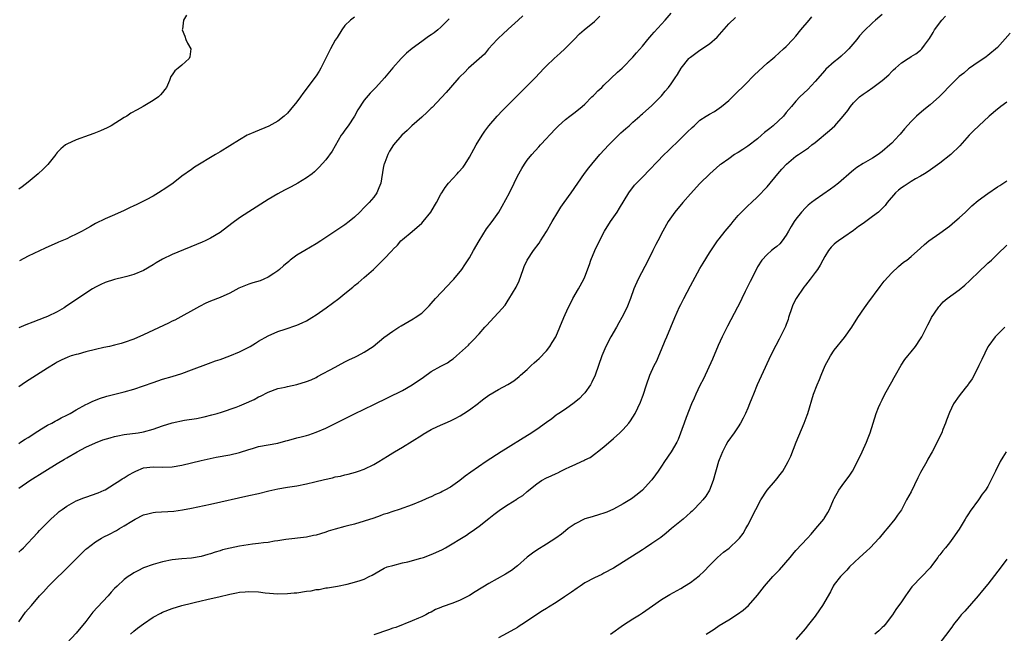
# Model space of a CAD drawing. Units: inches. Extents: x 2583000 to 2586000, y 1554000 to 1557000.
# Drawn here: x 2584427 to 2584632, y 1554969 to 1555097 of the extents above; entities that cross this region are included whole.
import ezdxf

# ---------------------------------------------------------------- set-up
doc = ezdxf.new("R2010")
doc.units = ezdxf.units.IN
doc.header["$MEASUREMENT"] = 0
doc.layers.add('LD25831554_10ft', color=254, linetype='Continuous')

msp = doc.modelspace()

# ---------------------------------------------------------------- linework, layer by layer
at = {"layer": 'LD25831554_10ft'}
for points, elevation in [([(2584427, 1554999.42), (2584429.33, 1555001), (2584432.45, 1555003), (2584435, 1555004.58), (2584436.54, 1555005.46), (2584437, 1555005.77), (2584439.16, 1555007), (2584441, 1555007.96), (2584443, 1555008.9), (2584444.52, 1555009.48), (2584446.05, 1555009.95), (2584447, 1555010.19), (2584447.67, 1555010.33), (2584449, 1555010.6), (2584451.9, 1555011), (2584453, 1555011.18), (2584455, 1555011.71), (2584457, 1555012.43), (2584459, 1555013.06), (2584461.59, 1555013.58), (2584464.03, 1555013.97), (2584465.68, 1555014.32), (2584467.29, 1555014.71), (2584468.39, 1555015), (2584469.28, 1555015.28), (2584472.34, 1555016.34), (2584473, 1555016.59), (2584473.99, 1555017), (2584476.06, 1555017.94), (2584477, 1555018.45), (2584477.38, 1555018.62), (2584479, 1555019.45), (2584481, 1555020.2), (2584482.51, 1555020.51), (2584483, 1555020.62), (2584485, 1555021.02), (2584487, 1555021.65), (2584487.95, 1555022.05), (2584489, 1555022.54), (2584489.3, 1555022.7), (2584493, 1555024.69), (2584493.62, 1555025), (2584495, 1555025.74), (2584495.84, 1555026.16), (2584497.19, 1555026.81), (2584497.62, 1555027), (2584499, 1555027.79), (2584500.88, 1555029), (2584503.12, 1555030.88), (2584505, 1555032.16), (2584506.24, 1555033), (2584506.71, 1555033.29), (2584509.25, 1555034.75), (2584509.65, 1555035), (2584511, 1555035.92), (2584512.12, 1555037), (2584512.56, 1555037.44), (2584513, 1555037.94), (2584513.9, 1555039), (2584516.37, 1555041.63), (2584517.37, 1555042.63), (2584517.72, 1555043), (2584519.36, 1555045), (2584520.01, 1555045.99), (2584521, 1555047.43), (2584521.83, 1555049), (2584523, 1555051), (2584524.52, 1555053.48), (2584525.69, 1555055), (2584527.05, 1555057), (2584527.78, 1555058.22), (2584529.28, 1555061), (2584530.3, 1555063), (2584531, 1555064.48), (2584531.89, 1555066.11), (2584532.44, 1555067), (2584533, 1555067.79), (2584533.98, 1555069), (2584535.42, 1555070.58), (2584535.79, 1555071), (2584537, 1555072.3), (2584537.62, 1555073), (2584539, 1555074.47), (2584539.51, 1555075), (2584541, 1555076.32), (2584541.87, 1555077), (2584543, 1555077.85), (2584544.44, 1555079), (2584545, 1555079.52), (2584546.5, 1555081), (2584546.74, 1555081.26), (2584547, 1555081.48), (2584547.73, 1555082.27), (2584548.54, 1555083), (2584549, 1555083.44), (2584551.83, 1555086.17), (2584552.82, 1555087), (2584553, 1555087.18), (2584555, 1555089.27), (2584555.78, 1555090.22), (2584557, 1555091.61), (2584558.17, 1555093), (2584559, 1555093.95), (2584559.47, 1555094.53), (2584561, 1555096.2), (2584561.76, 1555097), (2584563, 1555098.48)], 7750), ([(2584461.97, 1555098.03), (2584461.35, 1555097), (2584461.11, 1555095.11), (2584461.08, 1555095), (2584461.64, 1555093.64), (2584461.87, 1555093), (2584462.22, 1555092.22), (2584462.88, 1555091), (2584462.64, 1555089.36), (2584462.56, 1555089), (2584461, 1555087.62), (2584460.25, 1555087), (2584459.53, 1555086.47), (2584459, 1555085.6), (2584458.73, 1555085.27), (2584458.43, 1555084.43), (2584457.81, 1555083), (2584457.43, 1555082.57), (2584457, 1555081.94), (2584456.56, 1555081.44), (2584456.12, 1555081), (2584455, 1555080.27), (2584452.96, 1555079), (2584451.67, 1555078.33), (2584450.4, 1555077.6), (2584449.55, 1555077), (2584449, 1555076.69), (2584446.25, 1555075), (2584445.41, 1555074.59), (2584444.04, 1555073.96), (2584442.64, 1555073.36), (2584441.71, 1555073), (2584439, 1555072.03), (2584437, 1555071.15), (2584436.79, 1555071), (2584435.79, 1555070.21), (2584435, 1555069.38), (2584434.83, 1555069.17), (2584434.72, 1555069), (2584433.06, 1555066.94), (2584432.07, 1555065.93), (2584431.09, 1555065), (2584429, 1555063.22), (2584427.73, 1555062.27), (2584427, 1555061.79)], 7700), ([(2584532.07, 1555097.93), (2584531.09, 1555097), (2584529, 1555095.12), (2584527.92, 1555094.08), (2584527, 1555093.25), (2584526.76, 1555093), (2584524.94, 1555091), (2584524.06, 1555089.94), (2584520.75, 1555087), (2584519.89, 1555086.11), (2584519, 1555085.24), (2584518.76, 1555085), (2584516.98, 1555083), (2584516.07, 1555081.93), (2584513.17, 1555078.83), (2584513, 1555078.68), (2584512.16, 1555077.84), (2584511, 1555076.77), (2584508.97, 1555075), (2584507.97, 1555074.03), (2584506.83, 1555073), (2584505.11, 1555071), (2584504.3, 1555069.7), (2584503.92, 1555069), (2584503.31, 1555067.31), (2584503.18, 1555067), (2584503.14, 1555066.86), (2584503, 1555066.13), (2584502.46, 1555063), (2584502.04, 1555062.04), (2584501.68, 1555061), (2584501, 1555060.1), (2584500.06, 1555059), (2584499, 1555057.93), (2584498.12, 1555057), (2584497, 1555055.9), (2584495.89, 1555055), (2584495, 1555054.34), (2584489.98, 1555051), (2584489, 1555050.37), (2584486.61, 1555049), (2584485, 1555048.02), (2584483.62, 1555047), (2584483.28, 1555046.72), (2584482.23, 1555045.77), (2584481.36, 1555045), (2584481, 1555044.71), (2584480.2, 1555044.2), (2584479, 1555043.39), (2584478.13, 1555043), (2584477.31, 1555042.69), (2584475.77, 1555042.23), (2584475, 1555041.98), (2584474.28, 1555041.72), (2584472.88, 1555041.12), (2584471, 1555040.12), (2584469, 1555039.21), (2584467, 1555038.43), (2584466, 1555038), (2584464.66, 1555037.34), (2584459.52, 1555034.48), (2584459, 1555034.23), (2584458.2, 1555033.8), (2584453, 1555031.38), (2584451, 1555030.51), (2584449, 1555029.78), (2584448.39, 1555029.61), (2584447, 1555029.25), (2584445.9, 1555029), (2584444.78, 1555028.78), (2584443, 1555028.35), (2584441, 1555027.84), (2584439.4, 1555027.4), (2584439, 1555027.31), (2584437.95, 1555027), (2584437.24, 1555026.76), (2584435.87, 1555026.13), (2584435, 1555025.67), (2584434.57, 1555025.43), (2584433, 1555024.48), (2584428.44, 1555021.56), (2584427, 1555020.59)], 7730), ([(2584427, 1555008.77), (2584427.38, 1555009), (2584428.35, 1555009.65), (2584429, 1555010.03), (2584431, 1555011.32), (2584431.78, 1555011.78), (2584433, 1555012.54), (2584433.88, 1555013), (2584434.58, 1555013.42), (2584435, 1555013.63), (2584435.88, 1555014.12), (2584437, 1555014.64), (2584437.72, 1555015), (2584439, 1555015.78), (2584441, 1555016.85), (2584441.34, 1555017), (2584442.43, 1555017.57), (2584443, 1555017.81), (2584443.85, 1555018.15), (2584445.38, 1555018.62), (2584449, 1555019.49), (2584451, 1555020.07), (2584453, 1555020.75), (2584455, 1555021.47), (2584457, 1555022.13), (2584459, 1555022.72), (2584461, 1555023.37), (2584463, 1555024.1), (2584466.55, 1555025.45), (2584468.03, 1555025.97), (2584469, 1555026.29), (2584471.01, 1555026.99), (2584473, 1555027.83), (2584475, 1555028.85), (2584475.28, 1555029), (2584476.36, 1555029.64), (2584477, 1555030.06), (2584479, 1555031.18), (2584481, 1555032.07), (2584482.57, 1555032.57), (2584485, 1555033.4), (2584486.1, 1555033.9), (2584487, 1555034.35), (2584488.1, 1555035), (2584489, 1555035.57), (2584491.09, 1555037), (2584493.72, 1555039), (2584495, 1555040.02), (2584496.64, 1555041.36), (2584497, 1555041.68), (2584497.74, 1555042.26), (2584499, 1555043.34), (2584500.95, 1555045.05), (2584503, 1555047.04), (2584504.92, 1555049.08), (2584505, 1555049.2), (2584505.93, 1555050.07), (2584506.68, 1555051), (2584507, 1555051.29), (2584509, 1555052.91), (2584511, 1555054.7), (2584511.29, 1555055), (2584512.88, 1555057), (2584513.7, 1555058.3), (2584514.1, 1555059), (2584515, 1555060.72), (2584515.17, 1555061), (2584515.9, 1555062.1), (2584516.59, 1555063), (2584518.4, 1555065), (2584518.69, 1555065.31), (2584519.62, 1555066.38), (2584520.06, 1555067), (2584521, 1555068.46), (2584521.9, 1555070.1), (2584522.37, 1555071), (2584523.59, 1555073), (2584524.17, 1555073.83), (2584525.03, 1555074.97), (2584526.73, 1555077), (2584527.82, 1555078.18), (2584529, 1555079.36), (2584530.84, 1555081.16), (2584534.66, 1555085), (2584536.52, 1555087), (2584537, 1555087.48), (2584538.58, 1555089), (2584539.88, 1555090.12), (2584540.81, 1555091), (2584542.75, 1555093), (2584543.87, 1555094.13), (2584544.84, 1555095), (2584547, 1555096.76), (2584547.28, 1555097), (2584548.15, 1555097.85)], 7740), ([(2584427, 1554971.6), (2584428.45, 1554973.55), (2584429, 1554974.23), (2584429.65, 1554975), (2584431.37, 1554977), (2584432.17, 1554977.83), (2584433.2, 1554979), (2584435, 1554980.81), (2584436.13, 1554981.87), (2584437, 1554982.75), (2584439.25, 1554985), (2584441, 1554986.69), (2584441.17, 1554986.83), (2584443, 1554988.25), (2584444.25, 1554989), (2584444.73, 1554989.27), (2584445.8, 1554989.8), (2584447.38, 1554990.62), (2584447.99, 1554991), (2584449, 1554991.58), (2584450.56, 1554992.56), (2584451.31, 1554993), (2584453, 1554993.84), (2584453.9, 1554994.11), (2584455, 1554994.39), (2584455.54, 1554994.46), (2584459.33, 1554994.67), (2584461.11, 1554994.89), (2584463, 1554995.24), (2584467, 1554996.09), (2584475, 1554997.88), (2584477, 1554998.35), (2584479.12, 1554998.88), (2584481, 1554999.31), (2584483, 1554999.65), (2584485, 1554999.95), (2584487, 1555000.33), (2584488.73, 1555000.73), (2584490.75, 1555001.25), (2584492.4, 1555001.6), (2584493, 1555001.78), (2584494.06, 1555001.94), (2584495, 1555002.23), (2584495.66, 1555002.34), (2584497.21, 1555002.79), (2584497.86, 1555003), (2584499, 1555003.41), (2584501, 1555004.36), (2584502.07, 1555005), (2584503, 1555005.52), (2584503.86, 1555006.14), (2584505, 1555006.79), (2584505.32, 1555007), (2584507, 1555007.99), (2584509, 1555009.21), (2584511, 1555010.49), (2584511.34, 1555010.66), (2584513, 1555011.66), (2584514.28, 1555012.28), (2584517, 1555013.48), (2584517.97, 1555013.97), (2584519, 1555014.5), (2584519.78, 1555015), (2584521, 1555015.75), (2584522.84, 1555017.17), (2584523, 1555017.32), (2584523.97, 1555018.03), (2584525, 1555018.85), (2584527, 1555020), (2584528.96, 1555021.04), (2584530.21, 1555021.79), (2584531.3, 1555022.7), (2584531.61, 1555023), (2584533, 1555024.2), (2584533.85, 1555025), (2584534.47, 1555025.53), (2584535, 1555026.05), (2584535.5, 1555026.5), (2584537, 1555028.1), (2584537.7, 1555029), (2584538.22, 1555029.78), (2584538.93, 1555031), (2584539.81, 1555033), (2584540.64, 1555035), (2584541.51, 1555037), (2584542.07, 1555038.07), (2584542.52, 1555039), (2584543.69, 1555041), (2584544.78, 1555043), (2584545, 1555043.47), (2584545.96, 1555046.04), (2584546.27, 1555047), (2584547.09, 1555049), (2584548.03, 1555051), (2584549.09, 1555053), (2584550.36, 1555055), (2584551.72, 1555057), (2584552.22, 1555057.78), (2584554.18, 1555061), (2584554.5, 1555061.5), (2584555, 1555062.1), (2584555.39, 1555062.61), (2584555.75, 1555063), (2584557, 1555064.27), (2584561.57, 1555069), (2584562.28, 1555069.72), (2584565, 1555072.34), (2584565.71, 1555073), (2584566.33, 1555073.67), (2584567.35, 1555074.65), (2584567.79, 1555075), (2584569, 1555076.14), (2584570.3, 1555077), (2584571, 1555077.44), (2584572.02, 1555077.98), (2584573, 1555078.63), (2584573.51, 1555079), (2584575, 1555080.27), (2584576.38, 1555081.62), (2584577, 1555082.18), (2584577.8, 1555083), (2584579, 1555084.12), (2584579.77, 1555085), (2584580.38, 1555085.62), (2584583, 1555088.04), (2584584.2, 1555089), (2584584.62, 1555089.39), (2584586.45, 1555091), (2584587, 1555091.51), (2584588.38, 1555093), (2584589, 1555093.7), (2584590.02, 1555095), (2584591.75, 1555097), (2584592.31, 1555097.69)], 7770), ([(2584427, 1554986.06), (2584427.47, 1554986.53), (2584427.98, 1554987), (2584429, 1554988.04), (2584429.85, 1554989), (2584431, 1554990.22), (2584431.36, 1554990.64), (2584433.68, 1554993), (2584434.37, 1554993.63), (2584435, 1554994.15), (2584435.45, 1554994.55), (2584436.04, 1554995), (2584437, 1554995.67), (2584438.52, 1554996.52), (2584439, 1554996.81), (2584440.55, 1554997.45), (2584441, 1554997.59), (2584443.55, 1554998.45), (2584444.82, 1554999), (2584445, 1554999.09), (2584447, 1555000.32), (2584448.06, 1555001), (2584448.6, 1555001.4), (2584449, 1555001.62), (2584449.83, 1555002.17), (2584451.13, 1555002.87), (2584451.41, 1555003), (2584453, 1555003.64), (2584455, 1555003.91), (2584457, 1555003.8), (2584459, 1555003.85), (2584461, 1555004.24), (2584463, 1555004.75), (2584465, 1555005.23), (2584468.13, 1555005.87), (2584471, 1555006.41), (2584473, 1555006.88), (2584475, 1555007.51), (2584475.71, 1555007.71), (2584477, 1555008.1), (2584481, 1555008.84), (2584482.71, 1555009.29), (2584483, 1555009.39), (2584484.29, 1555009.71), (2584485, 1555009.93), (2584485.88, 1555010.12), (2584487, 1555010.42), (2584487.45, 1555010.55), (2584489, 1555011.08), (2584491, 1555011.95), (2584497, 1555014.94), (2584501, 1555016.88), (2584507, 1555019.83), (2584509, 1555020.95), (2584511.41, 1555022.59), (2584513, 1555023.74), (2584515, 1555024.88), (2584516.41, 1555025.59), (2584517, 1555026.05), (2584517.57, 1555026.43), (2584518.27, 1555027), (2584520.75, 1555029.25), (2584521, 1555029.53), (2584521.74, 1555030.26), (2584523, 1555031.6), (2584524.18, 1555033), (2584524.59, 1555033.41), (2584526.01, 1555035), (2584527, 1555036.04), (2584528.38, 1555037.62), (2584529, 1555038.6), (2584529.17, 1555038.83), (2584530.68, 1555041.32), (2584531.33, 1555042.67), (2584532.17, 1555045), (2584532.38, 1555045.62), (2584533.02, 1555047), (2584534.34, 1555049), (2584535.46, 1555050.54), (2584535.78, 1555051), (2584537, 1555052.91), (2584538.18, 1555055), (2584539.36, 1555057), (2584540.01, 1555057.99), (2584540.69, 1555059), (2584542.13, 1555061), (2584544.95, 1555065.05), (2584545.81, 1555066.19), (2584546.46, 1555067), (2584548.16, 1555069), (2584550.01, 1555071), (2584551, 1555072), (2584552.04, 1555073), (2584552.52, 1555073.48), (2584553, 1555073.91), (2584553.57, 1555074.43), (2584554.22, 1555075), (2584555, 1555075.73), (2584556.44, 1555077), (2584556.72, 1555077.28), (2584557, 1555077.49), (2584559, 1555079.24), (2584560.81, 1555081), (2584561, 1555081.21), (2584561.78, 1555082.22), (2584562.48, 1555083), (2584563, 1555083.74), (2584563.85, 1555085), (2584564.3, 1555085.7), (2584565.09, 1555087), (2584566.67, 1555089), (2584566.83, 1555089.17), (2584567, 1555089.32), (2584569, 1555090.76), (2584571, 1555092.07), (2584572.56, 1555093.44), (2584575, 1555096.21), (2584576.43, 1555097.57)], 7760), ([(2584516.72, 1555097.28), (2584516.47, 1555097), (2584515, 1555095.55), (2584514.37, 1555095), (2584513.61, 1555094.39), (2584513, 1555093.95), (2584512.43, 1555093.57), (2584511, 1555092.57), (2584509, 1555091.1), (2584507.86, 1555090.14), (2584506.84, 1555089.16), (2584506.69, 1555089), (2584505, 1555087.09), (2584503.24, 1555085), (2584501.43, 1555083), (2584500.24, 1555081.76), (2584499, 1555080.3), (2584497.7, 1555078.3), (2584497, 1555077), (2584495.65, 1555075), (2584495, 1555074.08), (2584494.53, 1555073.47), (2584494.21, 1555073), (2584492.31, 1555069.69), (2584491, 1555067.9), (2584489.66, 1555066.34), (2584488.64, 1555065.36), (2584488.17, 1555065), (2584487, 1555064.11), (2584485.19, 1555063), (2584483.76, 1555062.24), (2584482.43, 1555061.57), (2584481, 1555060.82), (2584479, 1555059.65), (2584475, 1555057.07), (2584473, 1555055.76), (2584471.4, 1555054.6), (2584469, 1555052.74), (2584467, 1555051.54), (2584465.84, 1555051), (2584465.26, 1555050.74), (2584459, 1555048.16), (2584457, 1555047.17), (2584455.62, 1555046.38), (2584455, 1555045.98), (2584453, 1555044.84), (2584451, 1555043.97), (2584449.57, 1555043.57), (2584449, 1555043.39), (2584447, 1555042.93), (2584445, 1555042.3), (2584444.12, 1555041.88), (2584443, 1555041.36), (2584442.41, 1555041), (2584441, 1555040.08), (2584436.79, 1555037.21), (2584436.45, 1555037), (2584435, 1555036.19), (2584433, 1555035.23), (2584432.47, 1555035), (2584429.94, 1555034.06), (2584428.5, 1555033.5), (2584427, 1555032.86)], 7720), ([(2584497, 1555097.65), (2584496.13, 1555097), (2584495, 1555095.87), (2584494.36, 1555095), (2584493.37, 1555093.37), (2584493, 1555092.81), (2584491.99, 1555091), (2584491.65, 1555090.35), (2584490.01, 1555087), (2584489.65, 1555086.35), (2584489, 1555085.37), (2584486.26, 1555081.74), (2584485.74, 1555081), (2584485, 1555080), (2584483.65, 1555078.35), (2584483, 1555077.61), (2584482.34, 1555077), (2584481, 1555075.94), (2584479.11, 1555074.89), (2584476.26, 1555073.74), (2584475, 1555073.19), (2584474.63, 1555073), (2584473, 1555072.06), (2584469, 1555069.56), (2584468.04, 1555069), (2584467, 1555068.34), (2584464.67, 1555067), (2584463.65, 1555066.35), (2584463, 1555065.9), (2584461, 1555064.46), (2584459.17, 1555063), (2584457.87, 1555062.13), (2584456.14, 1555061), (2584455, 1555060.34), (2584453.54, 1555059.54), (2584452.49, 1555059), (2584451.47, 1555058.53), (2584451, 1555058.28), (2584450.12, 1555057.88), (2584449, 1555057.33), (2584447, 1555056.44), (2584445, 1555055.59), (2584443, 1555054.59), (2584442, 1555054), (2584440.73, 1555053.27), (2584440.24, 1555053), (2584439, 1555052.37), (2584437.8, 1555051.8), (2584437, 1555051.44), (2584436.01, 1555051), (2584435.3, 1555050.7), (2584435, 1555050.56), (2584433.89, 1555050.11), (2584432.51, 1555049.49), (2584429, 1555047.8), (2584427.15, 1555046.85)], 7710), ([(2584607, 1555098.2), (2584605.6, 1555097), (2584605, 1555096.46), (2584603.21, 1555094.79), (2584602.28, 1555093.71), (2584601.71, 1555093), (2584600.02, 1555091), (2584599.51, 1555090.49), (2584598.47, 1555089.53), (2584597.85, 1555089), (2584597, 1555088.33), (2584595.23, 1555086.77), (2584595, 1555086.53), (2584593, 1555084.19), (2584591.47, 1555082.53), (2584589.84, 1555081), (2584589, 1555080.14), (2584588.07, 1555079), (2584587, 1555077.76), (2584586.4, 1555077), (2584584.25, 1555075), (2584583.57, 1555074.43), (2584583, 1555074), (2584582.45, 1555073.55), (2584581.85, 1555073), (2584581, 1555072.27), (2584579, 1555070.73), (2584577.93, 1555070.07), (2584577, 1555069.44), (2584576.69, 1555069.31), (2584576.19, 1555069), (2584575, 1555068.11), (2584573.4, 1555067), (2584573.18, 1555066.82), (2584571.06, 1555065), (2584569, 1555062.97), (2584567, 1555060.81), (2584565.4, 1555059), (2584563.75, 1555057), (2584562.39, 1555055), (2584561.25, 1555053), (2584560.21, 1555051), (2584559.78, 1555050.22), (2584559.19, 1555049), (2584558.19, 1555047), (2584556.11, 1555043), (2584555.24, 1555041), (2584554.54, 1555039), (2584553.74, 1555037), (2584552.75, 1555035), (2584552.11, 1555033.89), (2584551.63, 1555033), (2584550.45, 1555031), (2584549.37, 1555029), (2584548.53, 1555027), (2584547.85, 1555025), (2584547.13, 1555023), (2584546.47, 1555021.53), (2584546.18, 1555021), (2584545, 1555019.28), (2584544.76, 1555019), (2584543.89, 1555018.11), (2584542.81, 1555017.19), (2584541, 1555015.93), (2584539.56, 1555015), (2584539.24, 1555014.76), (2584539, 1555014.62), (2584538.12, 1555013.88), (2584537, 1555013.15), (2584535, 1555011.66), (2584533.41, 1555010.59), (2584532.15, 1555009.85), (2584529, 1555007.88), (2584527.54, 1555007), (2584524.42, 1555005), (2584521.22, 1555002.78), (2584520.07, 1555001.93), (2584518.93, 1555001), (2584517, 1554999.65), (2584515.84, 1554999), (2584515.28, 1554998.72), (2584515, 1554998.55), (2584513.89, 1554998.11), (2584513, 1554997.65), (2584512.53, 1554997.47), (2584511, 1554996.78), (2584509, 1554995.97), (2584506.32, 1554995), (2584505, 1554994.57), (2584503.83, 1554994.17), (2584503, 1554993.91), (2584502.34, 1554993.66), (2584501, 1554993.21), (2584499, 1554992.53), (2584497, 1554991.93), (2584495.56, 1554991.56), (2584495, 1554991.43), (2584493, 1554990.89), (2584491.53, 1554990.47), (2584491, 1554990.27), (2584489.9, 1554989.9), (2584489, 1554989.66), (2584488.42, 1554989.58), (2584487, 1554989.24), (2584482.71, 1554988.71), (2584481, 1554988.42), (2584480.35, 1554988.35), (2584479, 1554988.12), (2584478.04, 1554988.04), (2584477, 1554987.89), (2584475.75, 1554987.75), (2584473, 1554987.34), (2584471.05, 1554986.95), (2584469.45, 1554986.55), (2584469, 1554986.39), (2584467.92, 1554986.08), (2584467, 1554985.75), (2584466.4, 1554985.6), (2584465, 1554985.17), (2584463, 1554984.85), (2584461, 1554984.67), (2584459, 1554984.46), (2584457, 1554984.07), (2584455, 1554983.52), (2584453, 1554982.8), (2584451.8, 1554982.2), (2584451, 1554981.77), (2584450.53, 1554981.47), (2584449.85, 1554981), (2584449, 1554980.36), (2584447.5, 1554979), (2584447, 1554978.49), (2584446.28, 1554977.72), (2584445.64, 1554977), (2584443.4, 1554974.6), (2584442.45, 1554973.55), (2584441, 1554971.67), (2584439, 1554969.2), (2584437, 1554967.09)], 7780), ([(2584450.28, 1554969), (2584451, 1554969.62), (2584451.77, 1554970.23), (2584453, 1554971.18), (2584455, 1554972.54), (2584456.61, 1554973.39), (2584457, 1554973.57), (2584459, 1554974.32), (2584461, 1554974.94), (2584463, 1554975.46), (2584463.59, 1554975.59), (2584465, 1554975.94), (2584466.19, 1554976.19), (2584469, 1554976.85), (2584470.73, 1554977.27), (2584471, 1554977.35), (2584472.4, 1554977.6), (2584473, 1554977.74), (2584474.19, 1554977.81), (2584475, 1554977.88), (2584477, 1554977.79), (2584478.36, 1554977.64), (2584481, 1554977.43), (2584483, 1554977.46), (2584484.39, 1554977.61), (2584485, 1554977.64), (2584487, 1554977.94), (2584487.95, 1554978.05), (2584489, 1554978.31), (2584489.66, 1554978.34), (2584491, 1554978.63), (2584491.36, 1554978.64), (2584493.07, 1554978.93), (2584493.47, 1554979), (2584495.44, 1554979.44), (2584497, 1554979.82), (2584498.21, 1554980.21), (2584499, 1554980.44), (2584500.02, 1554981), (2584500.7, 1554981.3), (2584503.21, 1554982.79), (2584503.79, 1554983), (2584505, 1554983.33), (2584507, 1554983.84), (2584508.1, 1554984.1), (2584510.81, 1554984.81), (2584511.38, 1554985), (2584513, 1554985.59), (2584513.98, 1554986.02), (2584515.34, 1554986.66), (2584515.96, 1554987), (2584517, 1554987.61), (2584519.27, 1554989), (2584520.33, 1554989.67), (2584521, 1554990.15), (2584521.51, 1554990.49), (2584523, 1554991.53), (2584525, 1554993.08), (2584526.03, 1554993.97), (2584527.4, 1554995), (2584529, 1554996.05), (2584530.84, 1554997.16), (2584531, 1554997.28), (2584532.08, 1554997.92), (2584533, 1554998.75), (2584535, 1555000.35), (2584536, 1555001), (2584537, 1555001.56), (2584538.02, 1555001.98), (2584539, 1555002.52), (2584539.36, 1555002.64), (2584540.02, 1555003), (2584541, 1555003.44), (2584541.91, 1555003.91), (2584543, 1555004.36), (2584544.3, 1555005), (2584544.81, 1555005.19), (2584545, 1555005.32), (2584546.15, 1555005.85), (2584547.3, 1555006.7), (2584547.65, 1555007), (2584549, 1555008.03), (2584551, 1555009.8), (2584552.33, 1555011), (2584553, 1555011.67), (2584554.21, 1555013), (2584554.55, 1555013.45), (2584555.53, 1555015), (2584556.64, 1555017.36), (2584557, 1555018.45), (2584557.15, 1555018.85), (2584557.83, 1555021), (2584558.55, 1555023), (2584559.49, 1555025), (2584560, 1555026), (2584560.44, 1555027), (2584561, 1555028.31), (2584561.78, 1555030.22), (2584562.07, 1555031), (2584563.78, 1555035), (2584564.76, 1555037.24), (2584565, 1555037.75), (2584565.62, 1555039), (2584567, 1555041.61), (2584569, 1555045.22), (2584569.67, 1555046.33), (2584571, 1555048.51), (2584572.67, 1555051), (2584573, 1555051.44), (2584574.25, 1555053), (2584575.52, 1555054.48), (2584575.93, 1555055), (2584577, 1555056.26), (2584577.67, 1555057), (2584579, 1555058.32), (2584579.75, 1555059), (2584581, 1555060.2), (2584583, 1555062.26), (2584585.25, 1555065), (2584586.06, 1555065.94), (2584587.02, 1555066.98), (2584589, 1555068.63), (2584589.53, 1555069), (2584591.6, 1555070.4), (2584592.35, 1555071), (2584593, 1555071.49), (2584596.03, 1555073.97), (2584597.12, 1555075), (2584598.88, 1555077), (2584599.82, 1555078.18), (2584600.36, 1555079), (2584601, 1555079.77), (2584602.23, 1555081), (2584603, 1555081.61), (2584603.86, 1555082.14), (2584605.04, 1555082.96), (2584607, 1555084.43), (2584608.36, 1555085.64), (2584609, 1555086.33), (2584609.37, 1555086.63), (2584609.79, 1555087), (2584611, 1555088.13), (2584612.4, 1555089), (2584612.76, 1555089.24), (2584613, 1555089.42), (2584614, 1555090), (2584615, 1555090.78), (2584615.23, 1555091), (2584615.79, 1555091.79), (2584616.83, 1555093.17), (2584617.59, 1555094.41), (2584617.9, 1555095), (2584619.43, 1555097), (2584620.17, 1555097.83)], 7790), ([(2584633.68, 1555094.32), (2584631, 1555091.28), (2584629, 1555089.61), (2584628.64, 1555089.36), (2584628.16, 1555089), (2584627, 1555088.26), (2584625.2, 1555087), (2584625, 1555086.88), (2584624.02, 1555085.98), (2584623, 1555085.26), (2584620.76, 1555083), (2584619.93, 1555082.07), (2584618.92, 1555081.08), (2584617, 1555079.36), (2584615.68, 1555078.32), (2584614.13, 1555077), (2584613, 1555075.88), (2584611.64, 1555074.36), (2584610.73, 1555073.27), (2584610.52, 1555073), (2584609, 1555071.38), (2584608.6, 1555071), (2584607, 1555069.62), (2584606.12, 1555069), (2584605, 1555068.25), (2584603, 1555067.1), (2584601.73, 1555066.27), (2584601, 1555065.74), (2584600.6, 1555065.4), (2584597.85, 1555063), (2584597, 1555062.35), (2584596.21, 1555061.79), (2584593, 1555059.58), (2584592.23, 1555059), (2584591.57, 1555058.43), (2584591, 1555057.9), (2584590.16, 1555057), (2584589, 1555055.51), (2584588.65, 1555055), (2584588.03, 1555053.97), (2584587.48, 1555053), (2584587, 1555052.21), (2584586.12, 1555051), (2584585.62, 1555050.38), (2584585, 1555049.84), (2584584.56, 1555049.44), (2584583.95, 1555049), (2584583, 1555048.17), (2584581.92, 1555047), (2584581, 1555045.55), (2584580.43, 1555044.43), (2584579.5, 1555042.5), (2584578.44, 1555040.44), (2584577.73, 1555039), (2584577.5, 1555038.5), (2584575.46, 1555034.54), (2584574.77, 1555033.23), (2584573.66, 1555031), (2584572.82, 1555029.18), (2584571.65, 1555026.35), (2584569.74, 1555022.26), (2584569, 1555020.84), (2584568.15, 1555019), (2584567.77, 1555018.23), (2584567.27, 1555017), (2584566.15, 1555014.15), (2584565.74, 1555013), (2584564.45, 1555009.55), (2584564.17, 1555009), (2584563, 1555007), (2584561.61, 1555005), (2584561, 1555004.05), (2584560.26, 1555003), (2584559.77, 1555002.23), (2584559, 1555001.18), (2584558.85, 1555001), (2584557, 1554999), (2584555.92, 1554998.09), (2584554.76, 1554997.24), (2584554.4, 1554997), (2584553, 1554996.14), (2584551, 1554995.07), (2584549.58, 1554994.42), (2584549, 1554994.21), (2584548.09, 1554993.91), (2584546.52, 1554993.48), (2584544.98, 1554993.02), (2584543, 1554992.02), (2584541.56, 1554991), (2584541, 1554990.57), (2584540.13, 1554989.87), (2584538.98, 1554989.02), (2584537, 1554987.73), (2584535, 1554986.52), (2584534.1, 1554985.9), (2584532.97, 1554985.03), (2584531, 1554983.27), (2584530.67, 1554983), (2584529.71, 1554982.28), (2584528.5, 1554981.5), (2584525, 1554979.53), (2584522.17, 1554977.83), (2584521, 1554977.09), (2584519, 1554976.07), (2584517.48, 1554975.48), (2584515.29, 1554974.71), (2584515, 1554974.56), (2584513.88, 1554974.12), (2584513, 1554973.61), (2584512.59, 1554973.41), (2584511.83, 1554973), (2584511, 1554972.61), (2584510.35, 1554972.35), (2584509, 1554971.78), (2584505.58, 1554970.42), (2584505, 1554970.24), (2584504.11, 1554969.89), (2584501, 1554968.89)], 7800), ([(2584633, 1555079.89), (2584631.72, 1555079), (2584631.32, 1555078.68), (2584631, 1555078.45), (2584629.29, 1555077), (2584627.1, 1555075), (2584626.05, 1555073.95), (2584625.15, 1555073), (2584623.2, 1555070.8), (2584621.33, 1555069), (2584619, 1555067.21), (2584616.55, 1555065.45), (2584615.84, 1555065), (2584615, 1555064.5), (2584613.95, 1555063.95), (2584613, 1555063.4), (2584611.57, 1555062.43), (2584611, 1555062.07), (2584610.41, 1555061.59), (2584609.79, 1555061), (2584608.05, 1555059), (2584607.61, 1555058.39), (2584607, 1555057.71), (2584606.63, 1555057.37), (2584606.2, 1555057), (2584605, 1555056.04), (2584603, 1555054.64), (2584602.02, 1555053.98), (2584601, 1555053.16), (2584599, 1555051.73), (2584597.9, 1555051), (2584597.37, 1555050.63), (2584597, 1555050.3), (2584596.35, 1555049.65), (2584595.8, 1555049), (2584595, 1555047.7), (2584594.65, 1555047), (2584594.07, 1555045.93), (2584593.48, 1555045), (2584593, 1555044.37), (2584592.01, 1555043), (2584591, 1555041.77), (2584590.66, 1555041.34), (2584589.08, 1555039), (2584588.35, 1555037.65), (2584588.12, 1555037), (2584587.48, 1555035), (2584587.39, 1555034.61), (2584587, 1555033.56), (2584586.83, 1555033.17), (2584585.51, 1555030.49), (2584584.8, 1555029.2), (2584583.71, 1555027), (2584582.58, 1555024.58), (2584580.96, 1555021), (2584580.14, 1555019), (2584579.83, 1555018.17), (2584579.36, 1555017), (2584579, 1555016.13), (2584578.5, 1555015), (2584577.98, 1555014.02), (2584577.48, 1555013), (2584577, 1555012.22), (2584576.14, 1555011), (2584574.83, 1555009.17), (2584574.41, 1555008.41), (2584573.67, 1555007), (2584573, 1555005.34), (2584572.88, 1555005), (2584571.77, 1555001), (2584570.97, 1554999), (2584570.23, 1554997.77), (2584569.62, 1554997), (2584569, 1554996.31), (2584567.72, 1554995), (2584567.35, 1554994.65), (2584567, 1554994.36), (2584566.3, 1554993.7), (2584565.49, 1554993), (2584563.1, 1554991), (2584561.98, 1554990.02), (2584560.85, 1554989.15), (2584559, 1554987.87), (2584557.66, 1554987), (2584557, 1554986.6), (2584551, 1554982.77), (2584549, 1554981.68), (2584548.53, 1554981.47), (2584547, 1554980.75), (2584545, 1554979.67), (2584544.01, 1554979), (2584543.42, 1554978.58), (2584542.22, 1554977.78), (2584540.78, 1554976.78), (2584539, 1554975.6), (2584537.4, 1554974.6), (2584537, 1554974.33), (2584536.17, 1554973.83), (2584531.86, 1554971), (2584531.33, 1554970.67), (2584531, 1554970.42), (2584528.82, 1554969.18), (2584527, 1554968.25)], 7810), ([(2584550.34, 1554969), (2584553.08, 1554970.92), (2584555, 1554972.16), (2584556.37, 1554973), (2584557, 1554973.42), (2584559.1, 1554974.9), (2584561, 1554976.19), (2584562.75, 1554977.25), (2584565, 1554978.54), (2584565.77, 1554979), (2584567, 1554979.78), (2584568.84, 1554981.16), (2584569.85, 1554982.15), (2584571, 1554983.33), (2584572.67, 1554985), (2584573.94, 1554986.06), (2584575.07, 1554986.93), (2584577, 1554988.74), (2584577.22, 1554989), (2584577.99, 1554990.01), (2584578.59, 1554991), (2584579, 1554991.73), (2584580.62, 1554995), (2584581.69, 1554997), (2584583, 1554999), (2584584.72, 1555001), (2584585, 1555001.4), (2584585.7, 1555002.3), (2584586.29, 1555003), (2584587, 1555004.21), (2584587.41, 1555005), (2584587.92, 1555006.08), (2584589.09, 1555009), (2584590.74, 1555013), (2584591.35, 1555014.65), (2584591.48, 1555015), (2584592.69, 1555019), (2584593.44, 1555021), (2584593.93, 1555022.07), (2584594.28, 1555023), (2584595.12, 1555025), (2584595.77, 1555026.23), (2584596.21, 1555027), (2584597, 1555028.17), (2584599.13, 1555030.87), (2584600.64, 1555033), (2584601.92, 1555035), (2584603.27, 1555037), (2584603.99, 1555038.01), (2584606.54, 1555041.46), (2584607.43, 1555042.57), (2584609, 1555044.32), (2584610.38, 1555045.62), (2584611.46, 1555046.54), (2584612.13, 1555047), (2584613, 1555047.7), (2584615, 1555049.46), (2584615.79, 1555050.21), (2584616.73, 1555051), (2584619, 1555052.59), (2584621, 1555054.07), (2584622.1, 1555055), (2584623, 1555055.79), (2584624.32, 1555057), (2584625.69, 1555058.31), (2584627, 1555059.4), (2584629, 1555060.89), (2584631, 1555062.23), (2584631.49, 1555062.51), (2584633, 1555063.51)], 7820), ([(2584570.33, 1554969), (2584571.95, 1554970.05), (2584573, 1554970.78), (2584575, 1554971.98), (2584576.86, 1554973.14), (2584578.01, 1554973.99), (2584579.12, 1554975), (2584581, 1554977.16), (2584582.43, 1554979), (2584584.22, 1554981), (2584585, 1554981.83), (2584585.58, 1554982.42), (2584587.8, 1554985), (2584588.34, 1554985.66), (2584589, 1554986.42), (2584591.44, 1554989), (2584592.16, 1554989.84), (2584593.19, 1554991), (2584594.82, 1554993), (2584594.89, 1554993.11), (2584595.66, 1554994.34), (2584596.01, 1554995), (2584596.85, 1554997), (2584597, 1554997.3), (2584597.92, 1554999), (2584599, 1555000.5), (2584600.08, 1555001.92), (2584600.77, 1555003), (2584601.85, 1555005), (2584602.81, 1555007), (2584603.7, 1555009), (2584604.06, 1555009.94), (2584604.45, 1555011), (2584605.71, 1555015), (2584606.25, 1555016.25), (2584606.55, 1555017), (2584607, 1555017.87), (2584607.57, 1555019), (2584609, 1555021.6), (2584609.49, 1555022.51), (2584609.74, 1555023), (2584610.93, 1555025.07), (2584611.74, 1555026.26), (2584612.34, 1555027), (2584613, 1555027.85), (2584613.95, 1555029), (2584615, 1555030.58), (2584615.26, 1555031), (2584616.48, 1555033.52), (2584617.18, 1555034.82), (2584617.28, 1555035), (2584618.64, 1555037), (2584618.79, 1555037.21), (2584619, 1555037.43), (2584619.72, 1555038.28), (2584620.55, 1555039), (2584623, 1555040.8), (2584624.23, 1555041.77), (2584625.28, 1555042.72), (2584625.55, 1555043), (2584627, 1555044.38), (2584627.63, 1555045), (2584628.34, 1555045.66), (2584629, 1555046.32), (2584629.74, 1555047), (2584631, 1555048.21), (2584633, 1555050.1)], 7830), ([(2584632.55, 1555033), (2584631, 1555031.49), (2584630.53, 1555031), (2584629.19, 1555029.19), (2584629, 1555028.91), (2584627.73, 1555026.27), (2584627.15, 1555025), (2584626.18, 1555023), (2584625.75, 1555022.25), (2584625, 1555021.19), (2584624.93, 1555021.07), (2584624.27, 1555020.27), (2584623, 1555018.68), (2584621.87, 1555017), (2584621, 1555015.24), (2584620.37, 1555013.63), (2584620.16, 1555013), (2584619.66, 1555011.66), (2584619.39, 1555011), (2584618.62, 1555009.38), (2584618.47, 1555009), (2584617.4, 1555007), (2584616.52, 1555005.48), (2584616.28, 1555005), (2584615, 1555002.68), (2584614.42, 1555001.58), (2584613, 1554998.65), (2584612.09, 1554997), (2584611, 1554994.95), (2584610.18, 1554993.82), (2584609.64, 1554993), (2584608.01, 1554991), (2584607.51, 1554990.49), (2584606.35, 1554989), (2584604.47, 1554987), (2584603.71, 1554986.29), (2584602.24, 1554985), (2584600.16, 1554983), (2584599.64, 1554982.36), (2584598.31, 1554981), (2584597, 1554979.32), (2584596.78, 1554979), (2584596.18, 1554977.82), (2584594.53, 1554975), (2584593.93, 1554974.07), (2584593, 1554972.74), (2584591.64, 1554971), (2584591.34, 1554970.66), (2584591, 1554970.21), (2584589, 1554967.86)], 7840), ([(2584632.85, 1555007), (2584632.13, 1555005.87), (2584631.61, 1555005), (2584630.6, 1555003), (2584629.66, 1555001), (2584629, 1554999.79), (2584628.52, 1554999), (2584627.85, 1554998.15), (2584627.07, 1554997), (2584625.36, 1554994.64), (2584625, 1554994.07), (2584624.56, 1554993.44), (2584624.3, 1554993), (2584623, 1554990.92), (2584621.74, 1554989), (2584621, 1554988.01), (2584620.2, 1554987), (2584619.63, 1554986.37), (2584619, 1554985.54), (2584618.75, 1554985.25), (2584618.59, 1554985), (2584617.5, 1554983.5), (2584617, 1554982.84), (2584613.31, 1554979), (2584613.17, 1554978.83), (2584612.31, 1554977.69), (2584611.82, 1554977), (2584611, 1554975.74), (2584609.86, 1554974.14), (2584609.11, 1554973), (2584607.62, 1554971), (2584607.33, 1554970.67), (2584607, 1554970.38), (2584606.29, 1554969.71), (2584605.44, 1554969)], 7850), ([(2584633, 1554984.62), (2584631.81, 1554983), (2584629, 1554979.39), (2584627.93, 1554978.07), (2584627, 1554976.97), (2584624.19, 1554973.81), (2584623.44, 1554973), (2584623, 1554972.45), (2584621.88, 1554971), (2584621.52, 1554970.48), (2584621, 1554969.8), (2584620.67, 1554969.33), (2584619, 1554967.19)], 7860)]:
    msp.add_lwpolyline(points, dxfattribs=dict(at, elevation=elevation))

doc.saveas('drawing.dxf')
